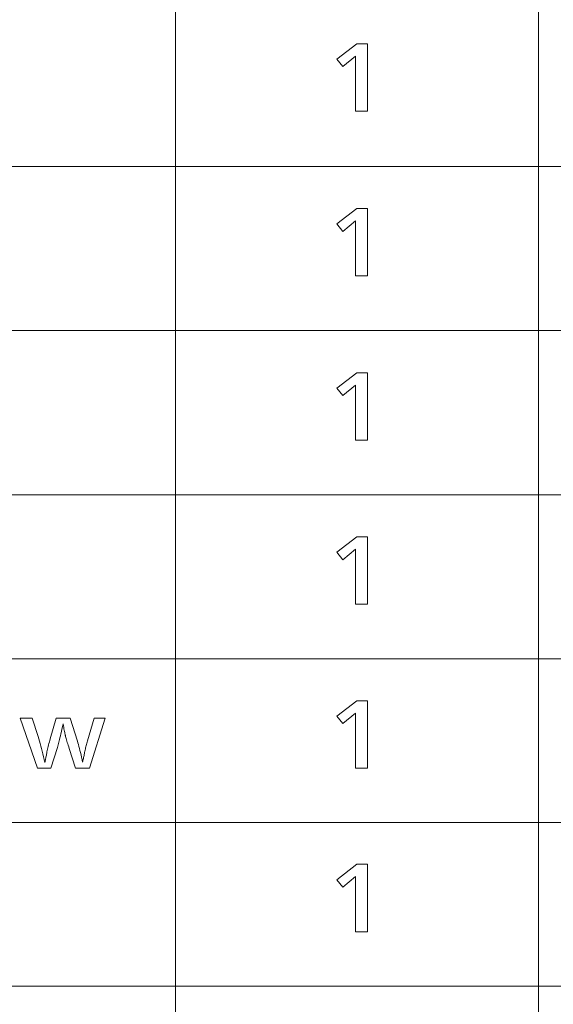
# Model space of a CAD drawing. Extents: x 4 to 595, y -67 to 418.
# Drawn here: x 119 to 139, y 43 to 80 of the extents above; entities that cross this region are included whole.
import ezdxf

# ---------------------------------------------------------------- set-up
doc = ezdxf.new("R2010")
doc.units = 0

msp = doc.modelspace()

# ---------------------------------------------------------------- linework, layer by layer
at = {"color": 7, "lineweight": 13}
for p, q in [((124.848289, 104.909912), (124.848289, 13.504417)), ((138.327484, 104.909912), (138.327484, 13.504417)), ((25.000679, 74.344498), (230.414398, 74.344498)), ((25.000679, 68.256294), (230.414398, 68.256294)), ((25.000679, 62.155613), (230.414398, 62.155613)), ((25.000679, 56.073067), (230.414398, 56.073067)), ((25.000679, 49.999073), (230.414398, 49.999073)), ((25.000679, 43.930786), (230.414398, 43.930786))]:
    msp.add_line(p, q, dxfattribs=at)
for points in [[(131.978027, 76.399612), (131.532349, 76.399612), (131.532349, 78.441925), (131.062668, 78.048767), (130.840576, 78.327881), (131.583374, 78.899612), (131.978027, 78.899612)], [(131.978027, 70.288239), (131.532349, 70.288239), (131.532349, 72.330551), (131.062668, 71.937393), (130.840576, 72.216507), (131.583374, 72.788239), (131.978027, 72.788239)], [(131.978027, 64.193802), (131.532349, 64.193802), (131.532349, 66.236115), (131.062668, 65.842957), (130.840576, 66.12207), (131.583374, 66.693802), (131.978027, 66.693802)], [(131.978027, 58.102184), (131.532349, 58.102184), (131.532349, 60.144501), (131.062668, 59.751347), (130.840576, 60.030457), (131.583374, 60.602184), (131.978027, 60.602184)], [(131.978027, 52.023914), (131.532349, 52.023914), (131.532349, 54.066231), (131.062668, 53.673077), (130.840576, 53.952187), (131.583374, 54.523914), (131.978027, 54.523914)], [(122.236656, 53.880157), (121.65593, 52.023914), (121.14122, 52.023914), (120.907127, 52.748707), (120.887329, 52.810215), (120.868774, 52.868694), (120.85144, 52.924141), (120.835342, 52.976555), (120.820465, 53.02594), (120.806824, 53.072296), (120.794418, 53.115616), (120.783234, 53.155907), (120.773285, 53.193169), (120.764572, 53.227398), (120.759377, 53.24929), (120.753403, 53.275955), (120.746658, 53.307392), (120.73912, 53.343605), (120.730804, 53.384583), (120.72171, 53.430336), (120.711838, 53.480862), (120.701187, 53.53616), (120.689751, 53.59623), (120.677536, 53.661072), (120.655869, 53.559044), (120.635277, 53.46365), (120.615768, 53.374889), (120.597343, 53.292763), (120.579994, 53.217266), (120.563728, 53.148403), (120.548538, 53.086174), (120.534439, 53.030579), (120.521408, 52.981613), (120.509468, 52.939281), (120.46595, 52.789223), (120.230354, 52.023914), (119.723152, 52.023914), (119.088394, 53.880157), (119.532578, 53.880157), (119.753166, 53.197384), (119.779678, 53.112629), (119.805801, 53.025234), (119.831543, 52.9352), (119.856888, 52.842522), (119.881836, 52.747204), (119.906403, 52.649246), (119.93058, 52.548645), (119.954361, 52.445404), (119.97776, 52.339523), (120.000763, 52.230999), (120.00795, 52.262856), (120.015106, 52.295403), (120.02224, 52.328644), (120.029335, 52.362572), (120.036407, 52.39719), (120.043442, 52.432499), (120.050446, 52.468498), (120.057426, 52.505188), (120.064377, 52.542568), (120.071289, 52.580639), (120.08017, 52.626751), (120.090019, 52.674454), (120.100822, 52.723751), (120.112587, 52.774635), (120.125313, 52.82711), (120.138992, 52.88118), (120.153641, 52.936836), (120.16925, 52.994083), (120.185822, 53.052921), (120.203346, 53.11335), (120.428436, 53.880157), (120.943146, 53.880157), (121.211746, 53.024815), (121.230667, 52.962677), (121.249619, 52.896904), (121.268608, 52.827503), (121.287621, 52.754467), (121.306656, 52.677803), (121.325737, 52.597504), (121.344833, 52.513577), (121.363968, 52.426018), (121.383133, 52.334824), (121.402328, 52.240002), (121.409851, 52.272308), (121.41745, 52.305607), (121.425102, 52.339897), (121.432816, 52.375175), (121.44059, 52.411446), (121.448425, 52.448704), (121.456314, 52.486954), (121.464264, 52.526196), (121.472282, 52.566425), (121.480354, 52.607647), (121.488701, 52.648899), (121.49752, 52.690422), (121.506828, 52.732212), (121.516609, 52.774277), (121.526871, 52.816608), (121.537621, 52.859211), (121.548843, 52.902081), (121.560547, 52.945225), (121.572739, 52.988636), (121.585396, 53.032318), (121.831497, 53.880157)], [(131.978027, 45.952774), (131.532349, 45.952774), (131.532349, 47.99509), (131.062668, 47.601936), (130.840576, 47.881046), (131.583374, 48.452774), (131.978027, 48.452774)]]:
    msp.add_lwpolyline(points, close=True, dxfattribs=at)

doc.saveas('drawing.dxf')
